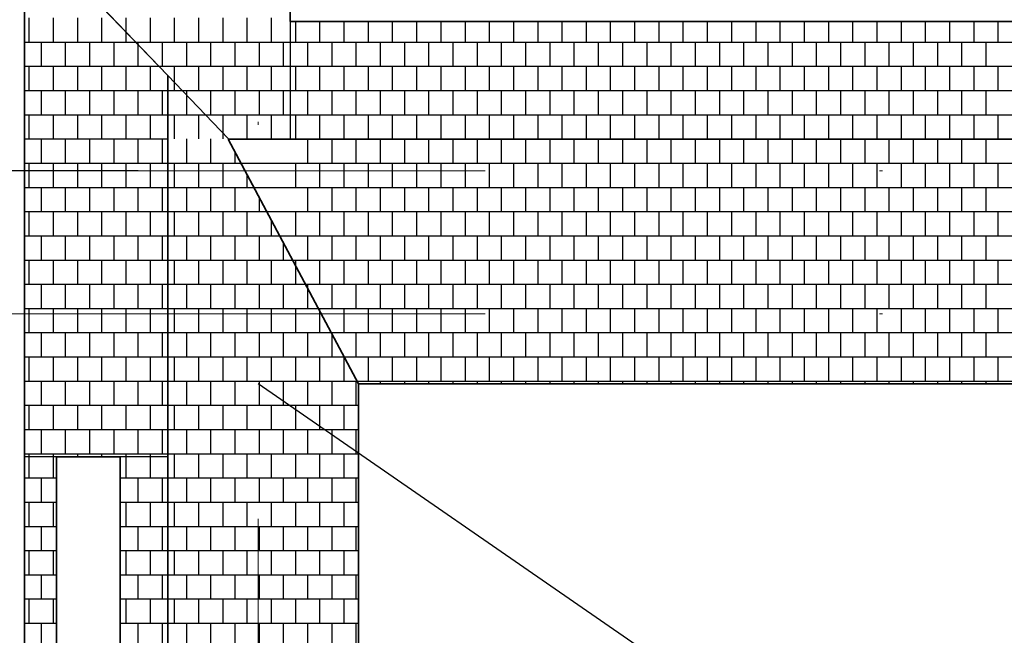
# Model space of a CAD drawing. Extents: x -1545 to 69069332, y -6966 to 42067464.
# Drawn here: x 69053427 to 69053459, y 42064768 to 42064788 of the extents above; entities that cross this region are included whole.
import ezdxf

# ---------------------------------------------------------------- set-up
doc = ezdxf.new("R2010")
doc.units = 0
doc.linetypes.add('DASHDOTX2', pattern=[50.8, 25.4, -12.7, 0, -12.7])
doc.layers.add('razmer', color=7, linetype='CONTINUOUS')
doc.layers.add('Тонк.линии', color=7, linetype='CONTINUOUS')
doc.layers.add('оси', color=1, linetype='DASHDOTX2', lineweight=9)

msp = doc.modelspace()

# ---------------------------------------------------------------- linework, layer by layer
at = {"layer": 'razmer'}
msp.add_line((69053431.071, 42064783.238), (69053412.115, 42064783.238), dxfattribs=at)
at = {"layer": 'оси', "color": 0}
for p, q in [((69053434.944, 42064644.817), (69053434.944, 42064816.17)), ((69053416.852, 42064783.238), (69053535.094, 42064783.238)), ((69053416.852, 42064778.63), (69053548.454, 42064778.63))]:
    msp.add_line(p, q, dxfattribs=at)
at = {"layer": 'Тонк.линии', "lineweight": 35}
for p, q in [((69053427.417, 42064791.123), (69053427.417, 42064738.182)), ((69053432.025, 42064786.31), (69053427.417, 42064791.123)), ((69053435.968, 42064790.099), (69053435.968, 42064788.051)), ((69053435.968, 42064788.051), (69053463.045, 42064788.051)), ((69053432.025, 42064707.462), (69053432.025, 42064786.31)), ((69053432.025, 42064786.31), (69053433.971, 42064784.278)), ((69053433.971, 42064784.262), (69053466.636, 42064784.262)), ((69053433.971, 42064784.262), (69053438.169, 42064776.378)), ((69053438.169, 42064776.378), (69053438.169, 42064707.462)), ((69053438.169, 42064776.378), (69053467.712, 42064776.378)), ((69053430.489, 42064774.022), (69053428.441, 42064774.022)), ((69053428.441, 42064774.022), (69053428.441, 42064767.366)), ((69053430.489, 42064767.366), (69053430.489, 42064774.022))]:
    msp.add_line(p, q, dxfattribs=at)
at = {"layer": 'Тонк.линии'}
for p, q in [((69053427.417, 42064774.022), (69053427.417, 42064791.123)), ((69053427.417, 42064791.123), (69053432.025, 42064786.31)), ((69053427.567, 42064787.385), (69053427.567, 42064788.166)), ((69053428.347, 42064787.385), (69053428.347, 42064788.166)), ((69053429.127, 42064787.385), (69053429.127, 42064788.166)), ((69053429.907, 42064787.385), (69053429.907, 42064788.166)), ((69053430.688, 42064787.707), (69053430.688, 42064788.166)), ((69053431.468, 42064787.385), (69053431.468, 42064788.166)), ((69053432.248, 42064787.385), (69053432.248, 42064788.166)), ((69053433.029, 42064787.385), (69053433.029, 42064788.166)), ((69053433.809, 42064787.385), (69053433.809, 42064788.166)), ((69053434.589, 42064787.385), (69053434.589, 42064788.166)), ((69053435.369, 42064787.385), (69053435.369, 42064788.166)), ((69053435.968, 42064788.051), (69053435.968, 42064784.262)), ((69053436.15, 42064787.385), (69053436.15, 42064788.051)), ((69053436.93, 42064787.385), (69053436.93, 42064788.051)), ((69053437.71, 42064787.385), (69053437.71, 42064788.051)), ((69053438.491, 42064787.385), (69053438.491, 42064788.051)), ((69053439.271, 42064787.385), (69053439.271, 42064788.051)), ((69053440.051, 42064787.385), (69053440.051, 42064788.051)), ((69053440.831, 42064787.385), (69053440.831, 42064788.051)), ((69053441.612, 42064787.385), (69053441.612, 42064788.051)), ((69053442.392, 42064787.385), (69053442.392, 42064788.051)), ((69053443.172, 42064787.385), (69053443.172, 42064788.051)), ((69053443.953, 42064787.385), (69053443.953, 42064788.051)), ((69053444.733, 42064787.385), (69053444.733, 42064788.051)), ((69053445.513, 42064787.385), (69053445.513, 42064788.051)), ((69053446.293, 42064787.385), (69053446.293, 42064788.051)), ((69053447.074, 42064787.385), (69053447.074, 42064788.051)), ((69053447.854, 42064787.385), (69053447.854, 42064788.051)), ((69053448.634, 42064787.385), (69053448.634, 42064788.051)), ((69053449.415, 42064787.385), (69053449.415, 42064788.051)), ((69053450.195, 42064787.385), (69053450.195, 42064788.051)), ((69053450.975, 42064787.385), (69053450.975, 42064788.051)), ((69053451.755, 42064787.385), (69053451.755, 42064788.051)), ((69053452.536, 42064787.385), (69053452.536, 42064788.051)), ((69053453.316, 42064787.385), (69053453.316, 42064788.051)), ((69053454.096, 42064787.385), (69053454.096, 42064788.051)), ((69053454.877, 42064787.385), (69053454.877, 42064788.051)), ((69053455.657, 42064787.385), (69053455.657, 42064788.051)), ((69053456.437, 42064787.385), (69053456.437, 42064788.051)), ((69053457.218, 42064787.385), (69053457.218, 42064788.051)), ((69053457.998, 42064787.385), (69053457.998, 42064788.051)), ((69053458.778, 42064787.385), (69053458.778, 42064788.051)), ((69053430.688, 42064787.385), (69053430.688, 42064787.707)), ((69053427.417, 42064787.385), (69053430.996, 42064787.385)), ((69053427.957, 42064786.605), (69053427.957, 42064787.385)), ((69053428.737, 42064786.605), (69053428.737, 42064787.385)), ((69053429.517, 42064786.605), (69053429.517, 42064787.385)), ((69053430.298, 42064786.605), (69053430.298, 42064787.385)), ((69053430.996, 42064787.385), (69053435.968, 42064787.385)), ((69053431.078, 42064787.3), (69053431.078, 42064787.385)), ((69053431.858, 42064786.605), (69053431.858, 42064787.385)), ((69053432.638, 42064786.605), (69053432.638, 42064787.385)), ((69053433.419, 42064786.605), (69053433.419, 42064787.385)), ((69053434.199, 42064786.605), (69053434.199, 42064787.385)), ((69053434.979, 42064786.605), (69053434.979, 42064787.385)), ((69053435.76, 42064786.605), (69053435.76, 42064787.385)), ((69053435.968, 42064787.385), (69053463.676, 42064787.385)), ((69053436.54, 42064786.605), (69053436.54, 42064787.385)), ((69053437.32, 42064786.605), (69053437.32, 42064787.385)), ((69053438.1, 42064786.605), (69053438.1, 42064787.385)), ((69053438.881, 42064786.605), (69053438.881, 42064787.385)), ((69053439.661, 42064786.605), (69053439.661, 42064787.385)), ((69053440.441, 42064786.605), (69053440.441, 42064787.385)), ((69053441.222, 42064786.605), (69053441.222, 42064787.385)), ((69053442.002, 42064786.605), (69053442.002, 42064787.385)), ((69053442.782, 42064786.605), (69053442.782, 42064787.385)), ((69053443.562, 42064786.605), (69053443.562, 42064787.385)), ((69053444.343, 42064786.605), (69053444.343, 42064787.385)), ((69053445.123, 42064786.605), (69053445.123, 42064787.385)), ((69053445.903, 42064786.605), (69053445.903, 42064787.385)), ((69053446.684, 42064786.605), (69053446.684, 42064787.385)), ((69053447.464, 42064786.605), (69053447.464, 42064787.385)), ((69053448.244, 42064786.605), (69053448.244, 42064787.385)), ((69053449.024, 42064786.605), (69053449.024, 42064787.385)), ((69053449.805, 42064786.605), (69053449.805, 42064787.385)), ((69053450.585, 42064786.605), (69053450.585, 42064787.385)), ((69053451.365, 42064786.605), (69053451.365, 42064787.385)), ((69053452.146, 42064786.605), (69053452.146, 42064787.385)), ((69053452.926, 42064786.605), (69053452.926, 42064787.385)), ((69053453.706, 42064786.605), (69053453.706, 42064787.385)), ((69053454.487, 42064786.605), (69053454.487, 42064787.385)), ((69053455.267, 42064786.605), (69053455.267, 42064787.385)), ((69053456.047, 42064786.605), (69053456.047, 42064787.385)), ((69053456.827, 42064786.605), (69053456.827, 42064787.385)), ((69053457.608, 42064786.605), (69053457.608, 42064787.385)), ((69053458.388, 42064786.605), (69053458.388, 42064787.385)), ((69053431.078, 42064786.605), (69053431.078, 42064787.3)), ((69053427.417, 42064786.605), (69053431.743, 42064786.605)), ((69053427.567, 42064785.825), (69053427.567, 42064786.605)), ((69053428.347, 42064785.825), (69053428.347, 42064786.605)), ((69053429.127, 42064785.825), (69053429.127, 42064786.605)), ((69053429.907, 42064785.825), (69053429.907, 42064786.605)), ((69053430.688, 42064785.825), (69053430.688, 42064786.605)), ((69053431.468, 42064785.825), (69053431.468, 42064786.605)), ((69053431.743, 42064786.605), (69053435.968, 42064786.605)), ((69053432.248, 42064786.077), (69053432.248, 42064786.605)), ((69053433.029, 42064785.825), (69053433.029, 42064786.605)), ((69053433.809, 42064785.825), (69053433.809, 42064786.605)), ((69053434.589, 42064785.825), (69053434.589, 42064786.605)), ((69053435.369, 42064785.825), (69053435.369, 42064786.605)), ((69053435.968, 42064786.605), (69053464.416, 42064786.605)), ((69053436.15, 42064785.825), (69053436.15, 42064786.605)), ((69053436.93, 42064785.825), (69053436.93, 42064786.605)), ((69053437.71, 42064785.825), (69053437.71, 42064786.605)), ((69053438.491, 42064785.825), (69053438.491, 42064786.605)), ((69053439.271, 42064785.825), (69053439.271, 42064786.605)), ((69053440.051, 42064785.825), (69053440.051, 42064786.605)), ((69053440.831, 42064785.825), (69053440.831, 42064786.605)), ((69053441.612, 42064785.825), (69053441.612, 42064786.605)), ((69053442.392, 42064785.825), (69053442.392, 42064786.605)), ((69053443.172, 42064785.825), (69053443.172, 42064786.605)), ((69053443.953, 42064785.825), (69053443.953, 42064786.605)), ((69053444.733, 42064785.825), (69053444.733, 42064786.605)), ((69053445.513, 42064785.825), (69053445.513, 42064786.605)), ((69053446.293, 42064785.825), (69053446.293, 42064786.605)), ((69053447.074, 42064785.825), (69053447.074, 42064786.605)), ((69053447.854, 42064785.825), (69053447.854, 42064786.605)), ((69053448.634, 42064785.825), (69053448.634, 42064786.605)), ((69053449.415, 42064785.825), (69053449.415, 42064786.605)), ((69053450.195, 42064785.825), (69053450.195, 42064786.605)), ((69053450.975, 42064785.825), (69053450.975, 42064786.605)), ((69053451.755, 42064785.825), (69053451.755, 42064786.605)), ((69053452.536, 42064785.825), (69053452.536, 42064786.605)), ((69053453.316, 42064785.825), (69053453.316, 42064786.605)), ((69053454.096, 42064785.825), (69053454.096, 42064786.605)), ((69053454.877, 42064785.825), (69053454.877, 42064786.605)), ((69053455.657, 42064785.825), (69053455.657, 42064786.605)), ((69053456.437, 42064785.825), (69053456.437, 42064786.605)), ((69053457.218, 42064785.825), (69053457.218, 42064786.605)), ((69053457.998, 42064785.825), (69053457.998, 42064786.605)), ((69053458.778, 42064785.825), (69053458.778, 42064786.605)), ((69053432.025, 42064786.31), (69053432.025, 42064774.022)), ((69053432.248, 42064785.825), (69053432.248, 42064786.077)), ((69053427.417, 42064785.825), (69053432.025, 42064785.825)), ((69053427.957, 42064785.044), (69053427.957, 42064785.825)), ((69053428.737, 42064785.044), (69053428.737, 42064785.825)), ((69053429.517, 42064785.044), (69053429.517, 42064785.825)), ((69053430.298, 42064785.044), (69053430.298, 42064785.825)), ((69053431.078, 42064785.044), (69053431.078, 42064785.825)), ((69053431.858, 42064785.044), (69053431.858, 42064785.825)), ((69053432.025, 42064785.825), (69053432.49, 42064785.825)), ((69053432.49, 42064785.825), (69053435.968, 42064785.825)), ((69053432.638, 42064785.67), (69053432.638, 42064785.825)), ((69053433.419, 42064785.044), (69053433.419, 42064785.825)), ((69053434.199, 42064785.044), (69053434.199, 42064785.825)), ((69053434.979, 42064785.044), (69053434.979, 42064785.825)), ((69053435.76, 42064785.044), (69053435.76, 42064785.825)), ((69053435.968, 42064785.825), (69053465.155, 42064785.825)), ((69053436.54, 42064785.044), (69053436.54, 42064785.825)), ((69053437.32, 42064785.044), (69053437.32, 42064785.825)), ((69053438.1, 42064785.044), (69053438.1, 42064785.825)), ((69053438.881, 42064785.044), (69053438.881, 42064785.825)), ((69053439.661, 42064785.044), (69053439.661, 42064785.825)), ((69053440.441, 42064785.044), (69053440.441, 42064785.825)), ((69053441.222, 42064785.044), (69053441.222, 42064785.825)), ((69053442.002, 42064785.044), (69053442.002, 42064785.825)), ((69053442.782, 42064785.044), (69053442.782, 42064785.825)), ((69053443.562, 42064785.044), (69053443.562, 42064785.825)), ((69053444.343, 42064785.044), (69053444.343, 42064785.825)), ((69053445.123, 42064785.044), (69053445.123, 42064785.825)), ((69053445.903, 42064785.044), (69053445.903, 42064785.825)), ((69053446.684, 42064785.044), (69053446.684, 42064785.825)), ((69053447.464, 42064785.044), (69053447.464, 42064785.825)), ((69053448.244, 42064785.044), (69053448.244, 42064785.825)), ((69053449.024, 42064785.044), (69053449.024, 42064785.825)), ((69053449.805, 42064785.044), (69053449.805, 42064785.825)), ((69053450.585, 42064785.044), (69053450.585, 42064785.825)), ((69053451.365, 42064785.044), (69053451.365, 42064785.825)), ((69053452.146, 42064785.044), (69053452.146, 42064785.825)), ((69053452.926, 42064785.044), (69053452.926, 42064785.825)), ((69053453.706, 42064785.044), (69053453.706, 42064785.825)), ((69053454.487, 42064785.044), (69053454.487, 42064785.825)), ((69053455.267, 42064785.044), (69053455.267, 42064785.825)), ((69053456.047, 42064785.044), (69053456.047, 42064785.825)), ((69053456.827, 42064785.044), (69053456.827, 42064785.825)), ((69053457.608, 42064785.044), (69053457.608, 42064785.825)), ((69053458.388, 42064785.044), (69053458.388, 42064785.825)), ((69053432.638, 42064785.044), (69053432.638, 42064785.67)), ((69053427.417, 42064785.044), (69053432.025, 42064785.044)), ((69053427.567, 42064784.264), (69053427.567, 42064785.044)), ((69053428.347, 42064784.264), (69053428.347, 42064785.044)), ((69053429.127, 42064784.264), (69053429.127, 42064785.044)), ((69053429.907, 42064784.264), (69053429.907, 42064785.044)), ((69053430.688, 42064784.264), (69053430.688, 42064785.044)), ((69053431.468, 42064784.264), (69053431.468, 42064785.044)), ((69053432.025, 42064785.044), (69053433.237, 42064785.044)), ((69053432.248, 42064784.264), (69053432.248, 42064785.044)), ((69053433.029, 42064784.264), (69053433.029, 42064785.044)), ((69053433.237, 42064785.044), (69053435.968, 42064785.044)), ((69053433.809, 42064784.447), (69053433.809, 42064785.044)), ((69053434.589, 42064784.264), (69053434.589, 42064785.044)), ((69053435.369, 42064784.264), (69053435.369, 42064785.044)), ((69053435.968, 42064785.044), (69053465.895, 42064785.044)), ((69053436.15, 42064784.264), (69053436.15, 42064785.044)), ((69053436.93, 42064784.264), (69053436.93, 42064785.044)), ((69053437.71, 42064784.264), (69053437.71, 42064785.044)), ((69053438.491, 42064784.264), (69053438.491, 42064785.044)), ((69053439.271, 42064784.264), (69053439.271, 42064785.044)), ((69053440.051, 42064784.264), (69053440.051, 42064785.044)), ((69053440.831, 42064784.264), (69053440.831, 42064785.044)), ((69053441.612, 42064784.264), (69053441.612, 42064785.044)), ((69053442.392, 42064784.264), (69053442.392, 42064785.044)), ((69053443.172, 42064784.264), (69053443.172, 42064785.044)), ((69053443.953, 42064784.264), (69053443.953, 42064785.044)), ((69053444.733, 42064784.264), (69053444.733, 42064785.044)), ((69053445.513, 42064784.264), (69053445.513, 42064785.044)), ((69053446.293, 42064784.264), (69053446.293, 42064785.044)), ((69053447.074, 42064784.264), (69053447.074, 42064785.044)), ((69053447.854, 42064784.264), (69053447.854, 42064785.044)), ((69053448.634, 42064784.264), (69053448.634, 42064785.044)), ((69053449.415, 42064784.264), (69053449.415, 42064785.044)), ((69053450.195, 42064784.264), (69053450.195, 42064785.044)), ((69053450.975, 42064784.264), (69053450.975, 42064785.044)), ((69053451.755, 42064784.264), (69053451.755, 42064785.044)), ((69053452.536, 42064784.264), (69053452.536, 42064785.044)), ((69053453.316, 42064784.264), (69053453.316, 42064785.044)), ((69053454.096, 42064784.264), (69053454.096, 42064785.044)), ((69053454.877, 42064784.264), (69053454.877, 42064785.044)), ((69053455.657, 42064784.264), (69053455.657, 42064785.044)), ((69053456.437, 42064784.264), (69053456.437, 42064785.044)), ((69053457.218, 42064784.264), (69053457.218, 42064785.044)), ((69053457.998, 42064784.264), (69053457.998, 42064785.044)), ((69053458.778, 42064784.264), (69053458.778, 42064785.044)), ((69053427.417, 42064784.264), (69053432.025, 42064784.264)), ((69053427.957, 42064783.484), (69053427.957, 42064784.264)), ((69053428.737, 42064783.484), (69053428.737, 42064784.264)), ((69053429.517, 42064783.484), (69053429.517, 42064784.264)), ((69053430.298, 42064783.484), (69053430.298, 42064784.264)), ((69053431.078, 42064783.484), (69053431.078, 42064784.264)), ((69053431.858, 42064783.484), (69053431.858, 42064784.264)), ((69053432.638, 42064783.484), (69053432.638, 42064784.264)), ((69053433.419, 42064783.484), (69053433.419, 42064784.264)), ((69053433.809, 42064784.264), (69053433.809, 42064784.447)), ((69053434.199, 42064784.262), (69053434.199, 42064784.264)), ((69053434.979, 42064784.262), (69053434.979, 42064784.264)), ((69053435.76, 42064784.262), (69053435.76, 42064784.264)), ((69053435.968, 42064784.264), (69053466.634, 42064784.264)), ((69053466.636, 42064784.262), (69053435.968, 42064784.262)), ((69053436.54, 42064784.262), (69053436.54, 42064784.264)), ((69053436.54, 42064783.484), (69053436.54, 42064784.262)), ((69053437.32, 42064784.262), (69053437.32, 42064784.264)), ((69053437.32, 42064783.484), (69053437.32, 42064784.262)), ((69053438.1, 42064784.262), (69053438.1, 42064784.264)), ((69053438.1, 42064783.484), (69053438.1, 42064784.262)), ((69053438.881, 42064784.262), (69053438.881, 42064784.264)), ((69053438.881, 42064783.484), (69053438.881, 42064784.262)), ((69053439.661, 42064784.262), (69053439.661, 42064784.264)), ((69053439.661, 42064783.484), (69053439.661, 42064784.262)), ((69053440.441, 42064784.262), (69053440.441, 42064784.264)), ((69053440.441, 42064783.484), (69053440.441, 42064784.262)), ((69053441.222, 42064784.262), (69053441.222, 42064784.264)), ((69053441.222, 42064783.484), (69053441.222, 42064784.262)), ((69053442.002, 42064784.262), (69053442.002, 42064784.264)), ((69053442.002, 42064783.484), (69053442.002, 42064784.262)), ((69053442.782, 42064784.262), (69053442.782, 42064784.264)), ((69053442.782, 42064783.484), (69053442.782, 42064784.262)), ((69053443.562, 42064784.262), (69053443.562, 42064784.264)), ((69053443.562, 42064783.484), (69053443.562, 42064784.262)), ((69053444.343, 42064784.262), (69053444.343, 42064784.264)), ((69053444.343, 42064783.484), (69053444.343, 42064784.262)), ((69053445.123, 42064784.262), (69053445.123, 42064784.264)), ((69053445.123, 42064783.484), (69053445.123, 42064784.262)), ((69053445.903, 42064784.262), (69053445.903, 42064784.264)), ((69053445.903, 42064783.484), (69053445.903, 42064784.262)), ((69053446.684, 42064784.262), (69053446.684, 42064784.264)), ((69053446.684, 42064783.484), (69053446.684, 42064784.262)), ((69053447.464, 42064784.262), (69053447.464, 42064784.264)), ((69053447.464, 42064783.484), (69053447.464, 42064784.262)), ((69053448.244, 42064784.262), (69053448.244, 42064784.264)), ((69053448.244, 42064783.484), (69053448.244, 42064784.262)), ((69053449.024, 42064784.262), (69053449.024, 42064784.264)), ((69053449.024, 42064783.484), (69053449.024, 42064784.262)), ((69053449.805, 42064784.262), (69053449.805, 42064784.264)), ((69053449.805, 42064783.484), (69053449.805, 42064784.262)), ((69053450.585, 42064784.262), (69053450.585, 42064784.264)), ((69053450.585, 42064783.484), (69053450.585, 42064784.262)), ((69053451.365, 42064784.262), (69053451.365, 42064784.264)), ((69053451.365, 42064783.484), (69053451.365, 42064784.262)), ((69053452.146, 42064784.262), (69053452.146, 42064784.264)), ((69053452.146, 42064783.484), (69053452.146, 42064784.262)), ((69053452.926, 42064784.262), (69053452.926, 42064784.264)), ((69053452.926, 42064783.484), (69053452.926, 42064784.262)), ((69053453.706, 42064784.262), (69053453.706, 42064784.264)), ((69053453.706, 42064783.484), (69053453.706, 42064784.262)), ((69053454.487, 42064784.262), (69053454.487, 42064784.264)), ((69053454.487, 42064783.484), (69053454.487, 42064784.262)), ((69053455.267, 42064784.262), (69053455.267, 42064784.264)), ((69053455.267, 42064783.484), (69053455.267, 42064784.262)), ((69053456.047, 42064784.262), (69053456.047, 42064784.264)), ((69053456.047, 42064783.484), (69053456.047, 42064784.262)), ((69053456.827, 42064784.262), (69053456.827, 42064784.264)), ((69053456.827, 42064783.484), (69053456.827, 42064784.262)), ((69053457.608, 42064784.262), (69053457.608, 42064784.264)), ((69053457.608, 42064783.484), (69053457.608, 42064784.262)), ((69053458.388, 42064784.262), (69053458.388, 42064784.264)), ((69053458.388, 42064783.484), (69053458.388, 42064784.262)), ((69053434.199, 42064783.484), (69053434.199, 42064783.834)), ((69053427.417, 42064783.484), (69053432.025, 42064783.484)), ((69053427.567, 42064782.703), (69053427.567, 42064783.484)), ((69053428.347, 42064782.703), (69053428.347, 42064783.484)), ((69053429.127, 42064782.703), (69053429.127, 42064783.484)), ((69053429.907, 42064782.703), (69053429.907, 42064783.484)), ((69053430.688, 42064782.703), (69053430.688, 42064783.484)), ((69053431.468, 42064782.703), (69053431.468, 42064783.484)), ((69053432.025, 42064783.484), (69053434.385, 42064783.484)), ((69053432.248, 42064782.703), (69053432.248, 42064783.484)), ((69053433.029, 42064782.703), (69053433.029, 42064783.484)), ((69053433.809, 42064782.703), (69053433.809, 42064783.484)), ((69053434.385, 42064783.484), (69053546.093, 42064783.484)), ((69053436.15, 42064782.703), (69053436.15, 42064783.484)), ((69053436.93, 42064782.703), (69053436.93, 42064783.484)), ((69053437.71, 42064782.703), (69053437.71, 42064783.484)), ((69053438.491, 42064782.703), (69053438.491, 42064783.484)), ((69053439.271, 42064782.703), (69053439.271, 42064783.484)), ((69053440.051, 42064782.703), (69053440.051, 42064783.484)), ((69053440.831, 42064782.703), (69053440.831, 42064783.484)), ((69053441.612, 42064782.703), (69053441.612, 42064783.484)), ((69053442.392, 42064782.703), (69053442.392, 42064783.484)), ((69053443.172, 42064782.703), (69053443.172, 42064783.484)), ((69053443.953, 42064782.703), (69053443.953, 42064783.484)), ((69053444.733, 42064782.703), (69053444.733, 42064783.484)), ((69053445.513, 42064782.703), (69053445.513, 42064783.484)), ((69053446.293, 42064782.703), (69053446.293, 42064783.484)), ((69053447.074, 42064782.703), (69053447.074, 42064783.484)), ((69053447.854, 42064782.703), (69053447.854, 42064783.484)), ((69053448.634, 42064782.703), (69053448.634, 42064783.484)), ((69053449.415, 42064782.703), (69053449.415, 42064783.484)), ((69053450.195, 42064782.703), (69053450.195, 42064783.484)), ((69053450.975, 42064782.703), (69053450.975, 42064783.484)), ((69053451.755, 42064782.703), (69053451.755, 42064783.484)), ((69053452.536, 42064782.703), (69053452.536, 42064783.484)), ((69053453.316, 42064782.703), (69053453.316, 42064783.484)), ((69053454.096, 42064782.703), (69053454.096, 42064783.484)), ((69053454.877, 42064782.703), (69053454.877, 42064783.484)), ((69053455.657, 42064782.703), (69053455.657, 42064783.484)), ((69053456.437, 42064782.703), (69053456.437, 42064783.484)), ((69053457.218, 42064782.703), (69053457.218, 42064783.484)), ((69053457.998, 42064782.703), (69053457.998, 42064783.484)), ((69053458.778, 42064782.703), (69053458.778, 42064783.484)), ((69053434.589, 42064782.703), (69053434.589, 42064783.101)), ((69053427.417, 42064782.703), (69053432.025, 42064782.703)), ((69053427.957, 42064781.923), (69053427.957, 42064782.703)), ((69053428.737, 42064781.923), (69053428.737, 42064782.703)), ((69053429.517, 42064781.923), (69053429.517, 42064782.703)), ((69053430.298, 42064781.923), (69053430.298, 42064782.703)), ((69053431.078, 42064781.923), (69053431.078, 42064782.703)), ((69053431.858, 42064781.923), (69053431.858, 42064782.703)), ((69053432.025, 42064782.703), (69053434.801, 42064782.703)), ((69053432.638, 42064781.923), (69053432.638, 42064782.703)), ((69053433.419, 42064781.923), (69053433.419, 42064782.703)), ((69053434.199, 42064781.923), (69053434.199, 42064782.703)), ((69053434.801, 42064782.703), (69053545.678, 42064782.703)), ((69053436.54, 42064781.923), (69053436.54, 42064782.703)), ((69053437.32, 42064781.923), (69053437.32, 42064782.703)), ((69053438.1, 42064781.923), (69053438.1, 42064782.703)), ((69053438.881, 42064781.923), (69053438.881, 42064782.703)), ((69053439.661, 42064781.923), (69053439.661, 42064782.703)), ((69053440.441, 42064781.923), (69053440.441, 42064782.703)), ((69053441.222, 42064781.923), (69053441.222, 42064782.703)), ((69053442.002, 42064781.923), (69053442.002, 42064782.703)), ((69053442.782, 42064781.923), (69053442.782, 42064782.703)), ((69053443.562, 42064781.923), (69053443.562, 42064782.703)), ((69053444.343, 42064781.923), (69053444.343, 42064782.703)), ((69053445.123, 42064781.923), (69053445.123, 42064782.703)), ((69053445.903, 42064781.923), (69053445.903, 42064782.703)), ((69053446.684, 42064781.923), (69053446.684, 42064782.703)), ((69053447.464, 42064781.923), (69053447.464, 42064782.703)), ((69053448.244, 42064781.923), (69053448.244, 42064782.703)), ((69053449.024, 42064781.923), (69053449.024, 42064782.703)), ((69053449.805, 42064781.923), (69053449.805, 42064782.703)), ((69053450.585, 42064781.923), (69053450.585, 42064782.703)), ((69053451.365, 42064781.923), (69053451.365, 42064782.703)), ((69053452.146, 42064781.923), (69053452.146, 42064782.703)), ((69053452.926, 42064781.923), (69053452.926, 42064782.703)), ((69053453.706, 42064781.923), (69053453.706, 42064782.703)), ((69053454.487, 42064781.923), (69053454.487, 42064782.703)), ((69053455.267, 42064781.923), (69053455.267, 42064782.703)), ((69053456.047, 42064781.923), (69053456.047, 42064782.703)), ((69053456.827, 42064781.923), (69053456.827, 42064782.703)), ((69053457.608, 42064781.923), (69053457.608, 42064782.703)), ((69053458.388, 42064781.923), (69053458.388, 42064782.703)), ((69053434.979, 42064781.923), (69053434.979, 42064782.368)), ((69053427.417, 42064781.923), (69053432.025, 42064781.923)), ((69053427.567, 42064781.143), (69053427.567, 42064781.923)), ((69053428.347, 42064781.143), (69053428.347, 42064781.923)), ((69053429.127, 42064781.143), (69053429.127, 42064781.923)), ((69053429.907, 42064781.143), (69053429.907, 42064781.923)), ((69053430.688, 42064781.143), (69053430.688, 42064781.923)), ((69053431.468, 42064781.143), (69053431.468, 42064781.923)), ((69053432.025, 42064781.923), (69053435.216, 42064781.923)), ((69053432.248, 42064781.143), (69053432.248, 42064781.923)), ((69053433.029, 42064781.143), (69053433.029, 42064781.923)), ((69053433.809, 42064781.143), (69053433.809, 42064781.923)), ((69053434.589, 42064781.143), (69053434.589, 42064781.923)), ((69053435.216, 42064781.923), (69053545.262, 42064781.923)), ((69053435.369, 42064781.143), (69053435.369, 42064781.636)), ((69053436.15, 42064781.143), (69053436.15, 42064781.923)), ((69053436.93, 42064781.143), (69053436.93, 42064781.923)), ((69053437.71, 42064781.143), (69053437.71, 42064781.923)), ((69053438.491, 42064781.143), (69053438.491, 42064781.923)), ((69053439.271, 42064781.143), (69053439.271, 42064781.923)), ((69053440.051, 42064781.143), (69053440.051, 42064781.923)), ((69053440.831, 42064781.143), (69053440.831, 42064781.923)), ((69053441.612, 42064781.143), (69053441.612, 42064781.923)), ((69053442.392, 42064781.143), (69053442.392, 42064781.923)), ((69053443.172, 42064781.143), (69053443.172, 42064781.923)), ((69053443.953, 42064781.143), (69053443.953, 42064781.923)), ((69053444.733, 42064781.143), (69053444.733, 42064781.923)), ((69053445.513, 42064781.143), (69053445.513, 42064781.923)), ((69053446.293, 42064781.143), (69053446.293, 42064781.923)), ((69053447.074, 42064781.143), (69053447.074, 42064781.923)), ((69053447.854, 42064781.143), (69053447.854, 42064781.923)), ((69053448.634, 42064781.143), (69053448.634, 42064781.923)), ((69053449.415, 42064781.143), (69053449.415, 42064781.923)), ((69053450.195, 42064781.143), (69053450.195, 42064781.923)), ((69053450.975, 42064781.143), (69053450.975, 42064781.923)), ((69053451.755, 42064781.143), (69053451.755, 42064781.923)), ((69053452.536, 42064781.143), (69053452.536, 42064781.923)), ((69053453.316, 42064781.143), (69053453.316, 42064781.923)), ((69053454.096, 42064781.143), (69053454.096, 42064781.923)), ((69053454.877, 42064781.143), (69053454.877, 42064781.923)), ((69053455.657, 42064781.143), (69053455.657, 42064781.923)), ((69053456.437, 42064781.143), (69053456.437, 42064781.923)), ((69053457.218, 42064781.143), (69053457.218, 42064781.923)), ((69053457.998, 42064781.143), (69053457.998, 42064781.923)), ((69053458.778, 42064781.143), (69053458.778, 42064781.923)), ((69053427.417, 42064781.143), (69053432.025, 42064781.143)), ((69053427.957, 42064780.363), (69053427.957, 42064781.143)), ((69053428.737, 42064780.363), (69053428.737, 42064781.143)), ((69053429.517, 42064780.363), (69053429.517, 42064781.143)), ((69053430.298, 42064780.363), (69053430.298, 42064781.143)), ((69053431.078, 42064780.363), (69053431.078, 42064781.143)), ((69053431.858, 42064780.363), (69053431.858, 42064781.143)), ((69053432.025, 42064781.143), (69053435.632, 42064781.143)), ((69053432.638, 42064780.363), (69053432.638, 42064781.143)), ((69053433.419, 42064780.363), (69053433.419, 42064781.143)), ((69053434.199, 42064780.363), (69053434.199, 42064781.143)), ((69053434.979, 42064780.363), (69053434.979, 42064781.143)), ((69053435.632, 42064781.143), (69053544.847, 42064781.143)), ((69053436.54, 42064780.363), (69053436.54, 42064781.143)), ((69053437.32, 42064780.363), (69053437.32, 42064781.143)), ((69053438.1, 42064780.363), (69053438.1, 42064781.143)), ((69053438.881, 42064780.363), (69053438.881, 42064781.143)), ((69053439.661, 42064780.363), (69053439.661, 42064781.143)), ((69053440.441, 42064780.363), (69053440.441, 42064781.143)), ((69053441.222, 42064780.363), (69053441.222, 42064781.143)), ((69053442.002, 42064780.363), (69053442.002, 42064781.143)), ((69053442.782, 42064780.363), (69053442.782, 42064781.143)), ((69053443.562, 42064780.363), (69053443.562, 42064781.143)), ((69053444.343, 42064780.363), (69053444.343, 42064781.143)), ((69053445.123, 42064780.363), (69053445.123, 42064781.143)), ((69053445.903, 42064780.363), (69053445.903, 42064781.143)), ((69053446.684, 42064780.363), (69053446.684, 42064781.143)), ((69053447.464, 42064780.363), (69053447.464, 42064781.143)), ((69053448.244, 42064780.363), (69053448.244, 42064781.143)), ((69053449.024, 42064780.363), (69053449.024, 42064781.143)), ((69053449.805, 42064780.363), (69053449.805, 42064781.143)), ((69053450.585, 42064780.363), (69053450.585, 42064781.143)), ((69053451.365, 42064780.363), (69053451.365, 42064781.143)), ((69053452.146, 42064780.363), (69053452.146, 42064781.143)), ((69053452.926, 42064780.363), (69053452.926, 42064781.143)), ((69053453.706, 42064780.363), (69053453.706, 42064781.143)), ((69053454.487, 42064780.363), (69053454.487, 42064781.143)), ((69053455.267, 42064780.363), (69053455.267, 42064781.143)), ((69053456.047, 42064780.363), (69053456.047, 42064781.143)), ((69053456.827, 42064780.363), (69053456.827, 42064781.143)), ((69053457.608, 42064780.363), (69053457.608, 42064781.143)), ((69053458.388, 42064780.363), (69053458.388, 42064781.143)), ((69053435.76, 42064780.363), (69053435.76, 42064780.903)), ((69053427.417, 42064780.363), (69053432.025, 42064780.363)), ((69053427.567, 42064779.582), (69053427.567, 42064780.363)), ((69053428.347, 42064779.582), (69053428.347, 42064780.363)), ((69053429.127, 42064779.582), (69053429.127, 42064780.363)), ((69053429.907, 42064779.582), (69053429.907, 42064780.363)), ((69053430.688, 42064779.582), (69053430.688, 42064780.363)), ((69053431.468, 42064779.582), (69053431.468, 42064780.363)), ((69053432.025, 42064780.363), (69053436.047, 42064780.363)), ((69053432.248, 42064779.582), (69053432.248, 42064780.363)), ((69053433.029, 42064779.582), (69053433.029, 42064780.363)), ((69053433.809, 42064779.582), (69053433.809, 42064780.363)), ((69053434.589, 42064779.582), (69053434.589, 42064780.363)), ((69053435.369, 42064779.582), (69053435.369, 42064780.363)), ((69053436.047, 42064780.363), (69053468.684, 42064780.363)), ((69053436.15, 42064780.17), (69053436.15, 42064780.363)), ((69053436.93, 42064779.582), (69053436.93, 42064780.363)), ((69053437.71, 42064779.582), (69053437.71, 42064780.363)), ((69053438.491, 42064779.582), (69053438.491, 42064780.363)), ((69053439.271, 42064779.582), (69053439.271, 42064780.363)), ((69053440.051, 42064779.582), (69053440.051, 42064780.363)), ((69053440.831, 42064779.582), (69053440.831, 42064780.363)), ((69053441.612, 42064779.582), (69053441.612, 42064780.363)), ((69053442.392, 42064779.582), (69053442.392, 42064780.363)), ((69053443.172, 42064779.582), (69053443.172, 42064780.363)), ((69053443.953, 42064779.582), (69053443.953, 42064780.363)), ((69053444.733, 42064779.582), (69053444.733, 42064780.363)), ((69053445.513, 42064779.582), (69053445.513, 42064780.363)), ((69053446.293, 42064779.582), (69053446.293, 42064780.363)), ((69053447.074, 42064779.582), (69053447.074, 42064780.363)), ((69053447.854, 42064779.582), (69053447.854, 42064780.363)), ((69053448.634, 42064779.582), (69053448.634, 42064780.363)), ((69053449.415, 42064779.582), (69053449.415, 42064780.363)), ((69053450.195, 42064779.582), (69053450.195, 42064780.363)), ((69053450.975, 42064779.582), (69053450.975, 42064780.363)), ((69053451.755, 42064779.582), (69053451.755, 42064780.363)), ((69053452.536, 42064779.582), (69053452.536, 42064780.363)), ((69053453.316, 42064779.582), (69053453.316, 42064780.363)), ((69053454.096, 42064779.582), (69053454.096, 42064780.363)), ((69053454.877, 42064779.582), (69053454.877, 42064780.363)), ((69053455.657, 42064779.582), (69053455.657, 42064780.363)), ((69053456.437, 42064779.582), (69053456.437, 42064780.363)), ((69053457.218, 42064779.582), (69053457.218, 42064780.363)), ((69053457.998, 42064779.582), (69053457.998, 42064780.363)), ((69053458.778, 42064779.582), (69053458.778, 42064780.363)), ((69053436.15, 42064779.582), (69053436.15, 42064780.17)), ((69053427.417, 42064779.582), (69053432.025, 42064779.582)), ((69053427.957, 42064778.802), (69053427.957, 42064779.582)), ((69053428.737, 42064778.802), (69053428.737, 42064779.582)), ((69053429.517, 42064778.802), (69053429.517, 42064779.582)), ((69053430.298, 42064778.802), (69053430.298, 42064779.582)), ((69053431.078, 42064778.802), (69053431.078, 42064779.582)), ((69053431.858, 42064778.802), (69053431.858, 42064779.582)), ((69053432.025, 42064779.582), (69053436.463, 42064779.582)), ((69053432.638, 42064778.802), (69053432.638, 42064779.582)), ((69053433.419, 42064778.802), (69053433.419, 42064779.582)), ((69053434.199, 42064778.802), (69053434.199, 42064779.582)), ((69053434.979, 42064778.802), (69053434.979, 42064779.582)), ((69053435.76, 42064778.802), (69053435.76, 42064779.582)), ((69053436.463, 42064779.582), (69053468.684, 42064779.582)), ((69053436.54, 42064779.437), (69053436.54, 42064779.582)), ((69053436.54, 42064778.802), (69053436.54, 42064779.437)), ((69053437.32, 42064778.802), (69053437.32, 42064779.582)), ((69053438.1, 42064778.802), (69053438.1, 42064779.582)), ((69053438.881, 42064778.802), (69053438.881, 42064779.582)), ((69053439.661, 42064778.802), (69053439.661, 42064779.582)), ((69053440.441, 42064778.802), (69053440.441, 42064779.582)), ((69053441.222, 42064778.802), (69053441.222, 42064779.582)), ((69053442.002, 42064778.802), (69053442.002, 42064779.582)), ((69053442.782, 42064778.802), (69053442.782, 42064779.582)), ((69053443.562, 42064778.802), (69053443.562, 42064779.582)), ((69053444.343, 42064778.802), (69053444.343, 42064779.582)), ((69053445.123, 42064778.802), (69053445.123, 42064779.582)), ((69053445.903, 42064778.802), (69053445.903, 42064779.582)), ((69053446.684, 42064778.802), (69053446.684, 42064779.582)), ((69053447.464, 42064778.802), (69053447.464, 42064779.582)), ((69053448.244, 42064778.802), (69053448.244, 42064779.582)), ((69053449.024, 42064778.802), (69053449.024, 42064779.582)), ((69053449.805, 42064778.802), (69053449.805, 42064779.582)), ((69053450.585, 42064778.802), (69053450.585, 42064779.582)), ((69053451.365, 42064778.802), (69053451.365, 42064779.582)), ((69053452.146, 42064778.802), (69053452.146, 42064779.582)), ((69053452.926, 42064778.802), (69053452.926, 42064779.582)), ((69053453.706, 42064778.802), (69053453.706, 42064779.582)), ((69053454.487, 42064778.802), (69053454.487, 42064779.582)), ((69053455.267, 42064778.802), (69053455.267, 42064779.582)), ((69053456.047, 42064778.802), (69053456.047, 42064779.582)), ((69053456.827, 42064778.802), (69053456.827, 42064779.582)), ((69053457.608, 42064778.802), (69053457.608, 42064779.582)), ((69053458.388, 42064778.802), (69053458.388, 42064779.582)), ((69053427.417, 42064778.802), (69053432.025, 42064778.802)), ((69053427.567, 42064778.022), (69053427.567, 42064778.802)), ((69053428.347, 42064778.022), (69053428.347, 42064778.802)), ((69053429.127, 42064778.022), (69053429.127, 42064778.802)), ((69053429.907, 42064778.022), (69053429.907, 42064778.802)), ((69053430.688, 42064778.022), (69053430.688, 42064778.802)), ((69053431.468, 42064778.022), (69053431.468, 42064778.802)), ((69053432.025, 42064778.802), (69053436.878, 42064778.802)), ((69053432.248, 42064778.022), (69053432.248, 42064778.802)), ((69053433.029, 42064778.022), (69053433.029, 42064778.802)), ((69053433.809, 42064778.022), (69053433.809, 42064778.802)), ((69053434.589, 42064778.022), (69053434.589, 42064778.802)), ((69053435.369, 42064778.022), (69053435.369, 42064778.802)), ((69053436.15, 42064778.022), (69053436.15, 42064778.802)), ((69053436.878, 42064778.802), (69053468.684, 42064778.802)), ((69053436.93, 42064778.705), (69053436.93, 42064778.802)), ((69053437.71, 42064778.022), (69053437.71, 42064778.802)), ((69053438.491, 42064778.022), (69053438.491, 42064778.802)), ((69053439.271, 42064778.022), (69053439.271, 42064778.802)), ((69053440.051, 42064778.022), (69053440.051, 42064778.802)), ((69053440.831, 42064778.022), (69053440.831, 42064778.802)), ((69053441.612, 42064778.022), (69053441.612, 42064778.802)), ((69053442.392, 42064778.022), (69053442.392, 42064778.802)), ((69053443.172, 42064778.022), (69053443.172, 42064778.802)), ((69053443.953, 42064778.022), (69053443.953, 42064778.802)), ((69053444.733, 42064778.022), (69053444.733, 42064778.802)), ((69053445.513, 42064778.022), (69053445.513, 42064778.802)), ((69053446.293, 42064778.022), (69053446.293, 42064778.802)), ((69053447.074, 42064778.022), (69053447.074, 42064778.802)), ((69053447.854, 42064778.022), (69053447.854, 42064778.802)), ((69053448.634, 42064778.022), (69053448.634, 42064778.802)), ((69053449.415, 42064778.022), (69053449.415, 42064778.802)), ((69053450.195, 42064778.022), (69053450.195, 42064778.802)), ((69053450.975, 42064778.022), (69053450.975, 42064778.802)), ((69053451.755, 42064778.022), (69053451.755, 42064778.802)), ((69053452.536, 42064778.022), (69053452.536, 42064778.802)), ((69053453.316, 42064778.022), (69053453.316, 42064778.802)), ((69053454.096, 42064778.022), (69053454.096, 42064778.802)), ((69053454.877, 42064778.022), (69053454.877, 42064778.802)), ((69053455.657, 42064778.022), (69053455.657, 42064778.802)), ((69053456.437, 42064778.022), (69053456.437, 42064778.802)), ((69053457.218, 42064778.022), (69053457.218, 42064778.802)), ((69053457.998, 42064778.022), (69053457.998, 42064778.802)), ((69053458.778, 42064778.022), (69053458.778, 42064778.802)), ((69053436.93, 42064778.022), (69053436.93, 42064778.705)), ((69053427.417, 42064778.022), (69053432.025, 42064778.022)), ((69053427.957, 42064777.241), (69053427.957, 42064778.022)), ((69053428.737, 42064777.241), (69053428.737, 42064778.022)), ((69053429.517, 42064777.241), (69053429.517, 42064778.022)), ((69053430.298, 42064777.241), (69053430.298, 42064778.022)), ((69053431.078, 42064777.241), (69053431.078, 42064778.022)), ((69053431.858, 42064777.241), (69053431.858, 42064778.022)), ((69053432.025, 42064778.022), (69053437.294, 42064778.022)), ((69053432.638, 42064777.241), (69053432.638, 42064778.022)), ((69053433.419, 42064777.241), (69053433.419, 42064778.022)), ((69053434.199, 42064777.241), (69053434.199, 42064778.022)), ((69053434.979, 42064777.241), (69053434.979, 42064778.022)), ((69053435.76, 42064777.241), (69053435.76, 42064778.022)), ((69053436.54, 42064777.241), (69053436.54, 42064778.022)), ((69053437.294, 42064778.022), (69053468.684, 42064778.022)), ((69053437.32, 42064777.972), (69053437.32, 42064778.022)), ((69053437.32, 42064777.241), (69053437.32, 42064777.972)), ((69053438.1, 42064777.241), (69053438.1, 42064778.022)), ((69053438.881, 42064777.241), (69053438.881, 42064778.022)), ((69053439.661, 42064777.241), (69053439.661, 42064778.022)), ((69053440.441, 42064777.241), (69053440.441, 42064778.022)), ((69053441.222, 42064777.241), (69053441.222, 42064778.022)), ((69053442.002, 42064777.241), (69053442.002, 42064778.022)), ((69053442.782, 42064777.241), (69053442.782, 42064778.022)), ((69053443.562, 42064777.241), (69053443.562, 42064778.022)), ((69053444.343, 42064777.241), (69053444.343, 42064778.022)), ((69053445.123, 42064777.241), (69053445.123, 42064778.022)), ((69053445.903, 42064777.241), (69053445.903, 42064778.022)), ((69053446.684, 42064777.241), (69053446.684, 42064778.022)), ((69053447.464, 42064777.241), (69053447.464, 42064778.022)), ((69053448.244, 42064777.241), (69053448.244, 42064778.022)), ((69053449.024, 42064777.241), (69053449.024, 42064778.022)), ((69053449.805, 42064777.241), (69053449.805, 42064778.022)), ((69053450.585, 42064777.241), (69053450.585, 42064778.022)), ((69053451.365, 42064777.241), (69053451.365, 42064778.022)), ((69053452.146, 42064777.241), (69053452.146, 42064778.022)), ((69053452.926, 42064777.241), (69053452.926, 42064778.022)), ((69053453.706, 42064777.241), (69053453.706, 42064778.022)), ((69053454.487, 42064777.241), (69053454.487, 42064778.022)), ((69053455.267, 42064777.241), (69053455.267, 42064778.022)), ((69053456.047, 42064777.241), (69053456.047, 42064778.022)), ((69053456.827, 42064777.241), (69053456.827, 42064778.022)), ((69053457.608, 42064777.241), (69053457.608, 42064778.022)), ((69053458.388, 42064777.241), (69053458.388, 42064778.022)), ((69053427.417, 42064777.241), (69053432.025, 42064777.241)), ((69053427.567, 42064776.461), (69053427.567, 42064777.241)), ((69053428.347, 42064776.461), (69053428.347, 42064777.241)), ((69053429.127, 42064776.461), (69053429.127, 42064777.241)), ((69053429.907, 42064776.461), (69053429.907, 42064777.241)), ((69053430.688, 42064776.461), (69053430.688, 42064777.241)), ((69053431.468, 42064776.461), (69053431.468, 42064777.241)), ((69053432.025, 42064777.241), (69053437.709, 42064777.241)), ((69053432.248, 42064776.461), (69053432.248, 42064777.241)), ((69053433.029, 42064776.461), (69053433.029, 42064777.241)), ((69053433.809, 42064776.461), (69053433.809, 42064777.241)), ((69053434.589, 42064776.461), (69053434.589, 42064777.241)), ((69053435.369, 42064776.461), (69053435.369, 42064777.241)), ((69053436.15, 42064776.461), (69053436.15, 42064777.241)), ((69053436.93, 42064776.461), (69053436.93, 42064777.241)), ((69053437.709, 42064777.241), (69053468.684, 42064777.241)), ((69053437.71, 42064777.239), (69053437.71, 42064777.241)), ((69053437.71, 42064776.461), (69053437.71, 42064777.239)), ((69053438.491, 42064776.461), (69053438.491, 42064777.241)), ((69053439.271, 42064776.461), (69053439.271, 42064777.241)), ((69053440.051, 42064776.461), (69053440.051, 42064777.241)), ((69053440.831, 42064776.461), (69053440.831, 42064777.241)), ((69053441.612, 42064776.461), (69053441.612, 42064777.241)), ((69053442.392, 42064776.461), (69053442.392, 42064777.241)), ((69053443.172, 42064776.461), (69053443.172, 42064777.241)), ((69053443.953, 42064776.461), (69053443.953, 42064777.241)), ((69053444.733, 42064776.461), (69053444.733, 42064777.241)), ((69053445.513, 42064776.461), (69053445.513, 42064777.241)), ((69053446.293, 42064776.461), (69053446.293, 42064777.241)), ((69053447.074, 42064776.461), (69053447.074, 42064777.241)), ((69053447.854, 42064776.461), (69053447.854, 42064777.241)), ((69053448.634, 42064776.461), (69053448.634, 42064777.241)), ((69053449.415, 42064776.461), (69053449.415, 42064777.241)), ((69053450.195, 42064776.461), (69053450.195, 42064777.241)), ((69053450.975, 42064776.461), (69053450.975, 42064777.241)), ((69053451.755, 42064776.461), (69053451.755, 42064777.241)), ((69053452.536, 42064776.461), (69053452.536, 42064777.241)), ((69053453.316, 42064776.461), (69053453.316, 42064777.241)), ((69053454.096, 42064776.461), (69053454.096, 42064777.241)), ((69053454.877, 42064776.461), (69053454.877, 42064777.241)), ((69053455.657, 42064776.461), (69053455.657, 42064777.241)), ((69053456.437, 42064776.461), (69053456.437, 42064777.241)), ((69053457.218, 42064776.461), (69053457.218, 42064777.241)), ((69053457.998, 42064776.461), (69053457.998, 42064777.241)), ((69053458.778, 42064776.461), (69053458.778, 42064777.241)), ((69053427.417, 42064776.461), (69053432.025, 42064776.461)), ((69053427.957, 42064775.681), (69053427.957, 42064776.461)), ((69053428.737, 42064775.681), (69053428.737, 42064776.461)), ((69053429.517, 42064775.681), (69053429.517, 42064776.461)), ((69053430.298, 42064775.681), (69053430.298, 42064776.461)), ((69053431.078, 42064775.681), (69053431.078, 42064776.461)), ((69053431.858, 42064775.681), (69053431.858, 42064776.461)), ((69053432.025, 42064776.461), (69053438.125, 42064776.461)), ((69053432.638, 42064775.681), (69053432.638, 42064776.461)), ((69053433.419, 42064775.681), (69053433.419, 42064776.461)), ((69053434.199, 42064775.681), (69053434.199, 42064776.461)), ((69053473.856, 42064749.446), (69053434.944, 42064776.378)), ((69053434.979, 42064775.681), (69053434.979, 42064776.461)), ((69053435.76, 42064775.681), (69053435.76, 42064776.461)), ((69053436.54, 42064775.681), (69053436.54, 42064776.461)), ((69053437.32, 42064775.681), (69053437.32, 42064776.461)), ((69053438.1, 42064775.681), (69053438.1, 42064776.461)), ((69053438.125, 42064776.461), (69053468.684, 42064776.461)), ((69053438.881, 42064776.378), (69053438.881, 42064776.461)), ((69053439.661, 42064776.378), (69053439.661, 42064776.461)), ((69053440.441, 42064776.378), (69053440.441, 42064776.461)), ((69053441.222, 42064776.378), (69053441.222, 42064776.461)), ((69053442.002, 42064776.378), (69053442.002, 42064776.461)), ((69053442.782, 42064776.378), (69053442.782, 42064776.461)), ((69053443.562, 42064776.378), (69053443.562, 42064776.461)), ((69053444.343, 42064776.378), (69053444.343, 42064776.461)), ((69053445.123, 42064776.378), (69053445.123, 42064776.461)), ((69053445.903, 42064776.378), (69053445.903, 42064776.461)), ((69053446.684, 42064776.378), (69053446.684, 42064776.461)), ((69053447.464, 42064776.378), (69053447.464, 42064776.461)), ((69053448.244, 42064776.378), (69053448.244, 42064776.461)), ((69053449.024, 42064776.378), (69053449.024, 42064776.461)), ((69053449.805, 42064776.378), (69053449.805, 42064776.461)), ((69053450.585, 42064776.378), (69053450.585, 42064776.461)), ((69053451.365, 42064776.378), (69053451.365, 42064776.461)), ((69053452.146, 42064776.378), (69053452.146, 42064776.461)), ((69053452.926, 42064776.378), (69053452.926, 42064776.461)), ((69053453.706, 42064776.378), (69053453.706, 42064776.461)), ((69053454.487, 42064776.378), (69053454.487, 42064776.461)), ((69053455.267, 42064776.378), (69053455.267, 42064776.461)), ((69053456.047, 42064776.378), (69053456.047, 42064776.461)), ((69053456.827, 42064776.378), (69053456.827, 42064776.461)), ((69053457.608, 42064776.378), (69053457.608, 42064776.461)), ((69053458.388, 42064776.378), (69053458.388, 42064776.461)), ((69053427.417, 42064775.681), (69053432.025, 42064775.681)), ((69053427.567, 42064774.901), (69053427.567, 42064775.681)), ((69053428.347, 42064774.901), (69053428.347, 42064775.681)), ((69053429.127, 42064774.901), (69053429.127, 42064775.681)), ((69053429.907, 42064774.901), (69053429.907, 42064775.681)), ((69053430.688, 42064774.901), (69053430.688, 42064775.681)), ((69053431.468, 42064774.901), (69053431.468, 42064775.681)), ((69053432.025, 42064775.681), (69053438.169, 42064775.681)), ((69053432.248, 42064774.901), (69053432.248, 42064775.681)), ((69053433.029, 42064774.901), (69053433.029, 42064775.681)), ((69053433.809, 42064774.901), (69053433.809, 42064775.681)), ((69053434.589, 42064774.901), (69053434.589, 42064775.681)), ((69053435.369, 42064774.901), (69053435.369, 42064775.681)), ((69053436.15, 42064774.901), (69053436.15, 42064775.681)), ((69053436.93, 42064774.901), (69053436.93, 42064775.681)), ((69053437.71, 42064774.901), (69053437.71, 42064775.681)), ((69053427.417, 42064774.901), (69053432.025, 42064774.901)), ((69053427.957, 42064774.12), (69053427.957, 42064774.901)), ((69053428.737, 42064774.12), (69053428.737, 42064774.901)), ((69053429.517, 42064774.12), (69053429.517, 42064774.901)), ((69053430.298, 42064774.12), (69053430.298, 42064774.901)), ((69053431.078, 42064774.12), (69053431.078, 42064774.901)), ((69053431.858, 42064774.12), (69053431.858, 42064774.901)), ((69053432.025, 42064774.901), (69053438.169, 42064774.901)), ((69053432.638, 42064774.12), (69053432.638, 42064774.901)), ((69053433.419, 42064774.12), (69053433.419, 42064774.901)), ((69053434.199, 42064774.12), (69053434.199, 42064774.901)), ((69053434.979, 42064774.12), (69053434.979, 42064774.901)), ((69053435.76, 42064774.12), (69053435.76, 42064774.901)), ((69053436.54, 42064774.12), (69053436.54, 42064774.901)), ((69053437.32, 42064774.12), (69053437.32, 42064774.901)), ((69053438.1, 42064774.12), (69053438.1, 42064774.901)), ((69053427.417, 42064774.12), (69053432.025, 42064774.12)), ((69053428.441, 42064774.022), (69053427.417, 42064774.022)), ((69053427.417, 42064774.022), (69053427.417, 42064767.366)), ((69053427.567, 42064774.022), (69053427.567, 42064774.12)), ((69053427.567, 42064773.34), (69053427.567, 42064774.022)), ((69053428.347, 42064774.022), (69053428.347, 42064774.12)), ((69053428.347, 42064773.34), (69053428.347, 42064774.022)), ((69053429.127, 42064774.022), (69053429.127, 42064774.12)), ((69053429.907, 42064774.022), (69053429.907, 42064774.12)), ((69053432.025, 42064774.022), (69053430.489, 42064774.022)), ((69053430.688, 42064774.022), (69053430.688, 42064774.12)), ((69053430.688, 42064773.34), (69053430.688, 42064774.022)), ((69053431.468, 42064774.022), (69053431.468, 42064774.12)), ((69053431.468, 42064773.34), (69053431.468, 42064774.022)), ((69053432.025, 42064774.12), (69053438.169, 42064774.12)), ((69053432.248, 42064773.34), (69053432.248, 42064774.12)), ((69053433.029, 42064773.34), (69053433.029, 42064774.12)), ((69053433.809, 42064773.34), (69053433.809, 42064774.12)), ((69053434.589, 42064773.34), (69053434.589, 42064774.12)), ((69053435.369, 42064773.34), (69053435.369, 42064774.12)), ((69053436.15, 42064773.34), (69053436.15, 42064774.12)), ((69053436.93, 42064773.34), (69053436.93, 42064774.12)), ((69053437.71, 42064773.34), (69053437.71, 42064774.12)), ((69053427.417, 42064773.34), (69053428.441, 42064773.34)), ((69053427.957, 42064772.56), (69053427.957, 42064773.34)), ((69053430.489, 42064773.34), (69053432.025, 42064773.34)), ((69053431.078, 42064772.56), (69053431.078, 42064773.34)), ((69053431.858, 42064772.56), (69053431.858, 42064773.34)), ((69053432.025, 42064773.34), (69053438.169, 42064773.34)), ((69053432.638, 42064772.56), (69053432.638, 42064773.34)), ((69053433.419, 42064772.56), (69053433.419, 42064773.34)), ((69053434.199, 42064772.56), (69053434.199, 42064773.34)), ((69053434.979, 42064772.56), (69053434.979, 42064773.34)), ((69053435.76, 42064772.56), (69053435.76, 42064773.34)), ((69053436.54, 42064772.56), (69053436.54, 42064773.34)), ((69053437.32, 42064772.56), (69053437.32, 42064773.34)), ((69053438.1, 42064772.56), (69053438.1, 42064773.34)), ((69053427.417, 42064772.56), (69053428.441, 42064772.56)), ((69053427.567, 42064771.779), (69053427.567, 42064772.56)), ((69053428.347, 42064771.779), (69053428.347, 42064772.56)), ((69053430.489, 42064772.56), (69053432.025, 42064772.56)), ((69053430.688, 42064771.779), (69053430.688, 42064772.56)), ((69053431.468, 42064771.779), (69053431.468, 42064772.56)), ((69053432.025, 42064772.56), (69053438.169, 42064772.56)), ((69053432.248, 42064771.779), (69053432.248, 42064772.56)), ((69053433.029, 42064771.779), (69053433.029, 42064772.56)), ((69053433.809, 42064771.779), (69053433.809, 42064772.56)), ((69053434.589, 42064771.779), (69053434.589, 42064772.56)), ((69053435.369, 42064771.779), (69053435.369, 42064772.56)), ((69053436.15, 42064771.779), (69053436.15, 42064772.56)), ((69053436.93, 42064771.779), (69053436.93, 42064772.56)), ((69053437.71, 42064771.779), (69053437.71, 42064772.56)), ((69053427.417, 42064771.779), (69053428.441, 42064771.779)), ((69053427.957, 42064770.999), (69053427.957, 42064771.779)), ((69053430.489, 42064771.779), (69053432.025, 42064771.779)), ((69053431.078, 42064770.999), (69053431.078, 42064771.779)), ((69053431.858, 42064770.999), (69053431.858, 42064771.779)), ((69053432.025, 42064771.779), (69053438.169, 42064771.779)), ((69053432.638, 42064770.999), (69053432.638, 42064771.779)), ((69053433.419, 42064770.999), (69053433.419, 42064771.779)), ((69053434.199, 42064770.999), (69053434.199, 42064771.779)), ((69053434.979, 42064770.999), (69053434.979, 42064771.779)), ((69053435.76, 42064770.999), (69053435.76, 42064771.779)), ((69053436.54, 42064770.999), (69053436.54, 42064771.779)), ((69053437.32, 42064770.999), (69053437.32, 42064771.779)), ((69053438.1, 42064770.999), (69053438.1, 42064771.779)), ((69053427.417, 42064770.999), (69053428.441, 42064770.999)), ((69053427.567, 42064770.219), (69053427.567, 42064770.999)), ((69053428.347, 42064770.219), (69053428.347, 42064770.999)), ((69053430.489, 42064770.999), (69053432.025, 42064770.999)), ((69053430.688, 42064770.219), (69053430.688, 42064770.999)), ((69053431.468, 42064770.219), (69053431.468, 42064770.999)), ((69053432.025, 42064770.999), (69053438.169, 42064770.999)), ((69053432.248, 42064770.219), (69053432.248, 42064770.999)), ((69053433.029, 42064770.219), (69053433.029, 42064770.999)), ((69053433.809, 42064770.219), (69053433.809, 42064770.999)), ((69053434.589, 42064770.219), (69053434.589, 42064770.999)), ((69053435.369, 42064770.219), (69053435.369, 42064770.999)), ((69053436.15, 42064770.219), (69053436.15, 42064770.999)), ((69053436.93, 42064770.219), (69053436.93, 42064770.999)), ((69053437.71, 42064770.219), (69053437.71, 42064770.999)), ((69053427.417, 42064770.219), (69053428.441, 42064770.219)), ((69053427.957, 42064769.439), (69053427.957, 42064770.219)), ((69053430.489, 42064770.219), (69053432.025, 42064770.219)), ((69053431.078, 42064769.439), (69053431.078, 42064770.219)), ((69053431.858, 42064769.439), (69053431.858, 42064770.219)), ((69053432.025, 42064770.219), (69053438.169, 42064770.219)), ((69053432.638, 42064769.439), (69053432.638, 42064770.219)), ((69053433.419, 42064769.439), (69053433.419, 42064770.219)), ((69053434.199, 42064769.439), (69053434.199, 42064770.219)), ((69053434.979, 42064769.439), (69053434.979, 42064770.219)), ((69053435.76, 42064769.439), (69053435.76, 42064770.219)), ((69053436.54, 42064769.439), (69053436.54, 42064770.219)), ((69053437.32, 42064769.439), (69053437.32, 42064770.219)), ((69053438.1, 42064769.439), (69053438.1, 42064770.219)), ((69053427.417, 42064769.439), (69053428.441, 42064769.439)), ((69053427.567, 42064768.658), (69053427.567, 42064769.439)), ((69053428.347, 42064768.658), (69053428.347, 42064769.439)), ((69053430.489, 42064769.439), (69053432.025, 42064769.439)), ((69053430.688, 42064768.658), (69053430.688, 42064769.439)), ((69053431.468, 42064768.658), (69053431.468, 42064769.439)), ((69053432.025, 42064769.439), (69053438.169, 42064769.439)), ((69053432.248, 42064768.658), (69053432.248, 42064769.439)), ((69053433.029, 42064768.658), (69053433.029, 42064769.439)), ((69053433.809, 42064768.658), (69053433.809, 42064769.439)), ((69053434.589, 42064768.658), (69053434.589, 42064769.439)), ((69053435.369, 42064768.658), (69053435.369, 42064769.439)), ((69053436.15, 42064768.658), (69053436.15, 42064769.439)), ((69053436.93, 42064768.658), (69053436.93, 42064769.439)), ((69053437.71, 42064768.658), (69053437.71, 42064769.439)), ((69053427.417, 42064768.658), (69053428.441, 42064768.658)), ((69053427.957, 42064767.878), (69053427.957, 42064768.658)), ((69053430.489, 42064768.658), (69053432.025, 42064768.658)), ((69053431.078, 42064767.878), (69053431.078, 42064768.658)), ((69053431.858, 42064767.878), (69053431.858, 42064768.658)), ((69053432.025, 42064768.658), (69053438.169, 42064768.658)), ((69053432.638, 42064767.878), (69053432.638, 42064768.658)), ((69053433.419, 42064767.878), (69053433.419, 42064768.658)), ((69053434.199, 42064767.878), (69053434.199, 42064768.658)), ((69053434.979, 42064767.878), (69053434.979, 42064768.658)), ((69053435.76, 42064767.878), (69053435.76, 42064768.658)), ((69053436.54, 42064767.878), (69053436.54, 42064768.658)), ((69053437.32, 42064767.878), (69053437.32, 42064768.658)), ((69053438.1, 42064767.878), (69053438.1, 42064768.658))]:
    msp.add_line(p, q, dxfattribs=at)

doc.saveas('drawing.dxf')
